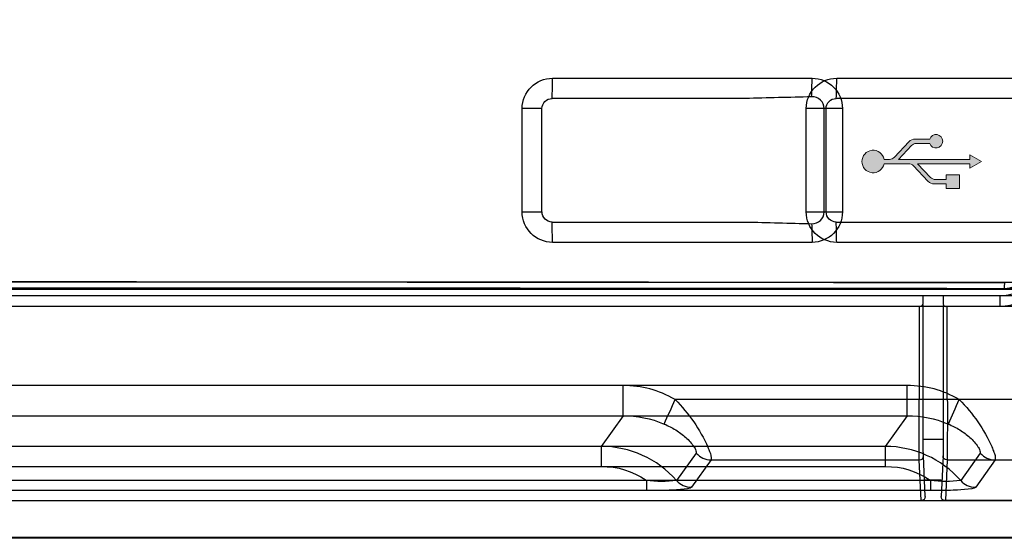
# Model space of a CAD drawing. Units: inches. Extents: x 0.5 to 16.1, y 0.5 to 11.2.
# Drawn here: x 6.1 to 6.8, y 4.1 to 4.5 of the extents above; entities that cross this region are included whole.
import ezdxf

# ---------------------------------------------------------------- set-up
doc = ezdxf.new("R2010")
doc.units = ezdxf.units.IN
doc.header["$MEASUREMENT"] = 0
doc.layers.add('Layer 1', color=7, linetype='Continuous')

# ---------------------------------------------------------------- blocks, each defined once
blk = doc.blocks.new('block 4')
at = {"layer": 'Layer 1', "true_color": 0x241f21}
h = blk.add_hatch(color=179, dxfattribs=at)
h.dxf.hatch_style = 2
edge = h.paths.add_edge_path()
edge.add_spline(control_points=[(6.75783, 4.37321), (6.75783, 4.37321), (6.75783, 4.37618), (6.75783, 4.37618), (6.75783, 4.37618), (6.72367, 4.37618), (6.72367, 4.37618), (6.72367, 4.37618), (6.73211, 4.36723), (6.73211, 4.36723), (6.7329, 4.36633), (6.73423, 4.36586), (6.7354, 4.36586), (6.7354, 4.36586), (6.74239, 4.36586), (6.74239, 4.36586), (6.74239, 4.36586), (6.74239, 4.36883), (6.74239, 4.36883), (6.74239, 4.36883), (6.75119, 4.36883), (6.75119, 4.36883), (6.75119, 4.36883), (6.75119, 4.36), (6.75119, 4.36), (6.75119, 4.36), (6.74239, 4.36), (6.74239, 4.36), (6.74239, 4.36), (6.74239, 4.36293), (6.74239, 4.36293), (6.74239, 4.36293), (6.73473, 4.36293), (6.73473, 4.36293), (6.73305, 4.36293), (6.73161, 4.36359), (6.73047, 4.36481), (6.73047, 4.36481), (6.72109, 4.37481), (6.72109, 4.37481), (6.72015, 4.37567), (6.71894, 4.37618), (6.71781, 4.37618), (6.71781, 4.37618), (6.70174, 4.37618), (6.70174, 4.37618), (6.70104, 4.37247), (6.6976, 4.36993), (6.69389, 4.37032), (6.6901, 4.37067), (6.68724, 4.37387), (6.68724, 4.37763), (6.68724, 4.38138), (6.6901, 4.38455), (6.69389, 4.38501), (6.6976, 4.38537), (6.70104, 4.38279), (6.70174, 4.37907), (6.70174, 4.37907), (6.7053, 4.37907), (6.7053, 4.37907), (6.70643, 4.37907), (6.70757, 4.37958), (6.70851, 4.38048), (6.70851, 4.38048), (6.718, 4.39053), (6.718, 4.39053), (6.71894, 4.3917), (6.72058, 4.39232), (6.72219, 4.39232), (6.72219, 4.39232), (6.73161, 4.39232), (6.73161, 4.39232), (6.73235, 4.39436), (6.73434, 4.39561), (6.73645, 4.39525), (6.73856, 4.39486), (6.74013, 4.39303), (6.74013, 4.39092), (6.74013, 4.38873), (6.73856, 4.38685), (6.73645, 4.38654), (6.73434, 4.38619), (6.73235, 4.3874), (6.73161, 4.38943), (6.73161, 4.38943), (6.72289, 4.38943), (6.72289, 4.38943), (6.7216, 4.38943), (6.72043, 4.38892), (6.71965, 4.38806), (6.71965, 4.38806), (6.7112, 4.37907), (6.7112, 4.37907), (6.7112, 4.37907), (6.75783, 4.37907), (6.75783, 4.37907), (6.75783, 4.37907), (6.75783, 4.38204), (6.75783, 4.38204), (6.75783, 4.38204), (6.76546, 4.37763), (6.76546, 4.37763), (6.76546, 4.37763), (6.75783, 4.37321), (6.75783, 4.37321)], knot_values=[0, 0, 0, 0, 1, 1, 1, 2, 2, 2, 3, 3, 3, 4, 4, 4, 5, 5, 5, 6, 6, 6, 7, 7, 7, 8, 8, 8, 9, 9, 9, 10, 10, 10, 11, 11, 11, 12, 12, 12, 13, 13, 13, 14, 14, 14, 15, 15, 15, 16, 16, 16, 17, 17, 17, 18, 18, 18, 19, 19, 19, 20, 20, 20, 21, 21, 21, 22, 22, 22, 23, 23, 23, 24, 24, 24, 25, 25, 25, 26, 26, 26, 27, 27, 27, 28, 28, 28, 29, 29, 29, 30, 30, 30, 31, 31, 31, 32, 32, 32, 33, 33, 33, 34, 34, 34, 35, 35, 35, 35], degree=3, periodic=1)
at = {"layer": 'Layer 1', "lineweight": 0}
blk.add_lwpolyline([(3.11431, 4.13148), (7.8169, 4.13148), (7.8169, 5.7752), (3.11431, 5.7752), (3.11431, 4.13148)], dxfattribs=at)
at = {"layer": 'Layer 1', "color": 178, "lineweight": 25, "true_color": 0x010101}
for points in [[(6.48471, 4.4322), (6.65466, 4.4322)], [(6.61084, 4.41891), (6.48443, 4.41891)], [(6.47775, 4.41231), (6.46481, 4.41231)], [(6.46481, 4.34465), (6.46481, 4.41231)], [(6.47775, 4.34465), (6.47775, 4.41231)], [(6.67451, 4.41231), (6.66251, 4.41231)], [(6.66251, 4.34465), (6.66251, 4.41231)], [(6.67451, 4.41231), (6.67451, 4.34465)], [(6.46481, 4.34465), (6.47783, 4.34465)], [(6.66251, 4.34465), (6.67455, 4.34465)], [(6.48443, 4.338), (6.61084, 4.338)], [(6.65466, 4.32467), (6.48471, 4.32467)], [(3.20543, 4.29399), (6.78032, 4.29399)], [(6.72732, 4.28954), (3.25847, 4.28954)], [(6.72732, 4.28426), (6.72732, 4.28954)], [(6.74049, 4.28954), (6.74049, 4.28418)], [(6.7777, 4.28954), (6.74049, 4.28954)], [(6.7777, 4.28289), (6.7777, 4.28961)], [(3.26117, 4.28289), (6.72466, 4.28289)], [(6.72466, 4.28289), (6.72466, 4.22172)], [(6.72732, 4.22172), (6.72732, 4.28352)], [(6.74049, 4.28324), (6.74049, 4.22164)], [(6.74315, 4.22172), (6.74315, 4.28289)], [(6.74315, 4.28289), (6.77774, 4.28289)], [(6.53084, 4.23083), (3.45501, 4.23083)], [(6.53084, 4.21109), (6.53084, 4.23083)], [(6.72466, 4.22172), (6.56491, 4.22172)], [(6.72732, 4.22172), (6.72466, 4.22172)], [(6.74049, 4.22172), (6.72732, 4.22172)], [(6.74315, 4.22172), (6.74053, 4.22172)], [(6.82683, 4.22172), (6.74323, 4.22172)], [(3.45501, 4.21109), (6.53084, 4.21109)], [(6.53084, 4.21109), (6.51649, 4.19104)], [(6.51649, 4.19104), (3.46928, 4.19104)], [(6.51649, 4.19104), (6.51649, 4.17783)], [(6.74037, 4.19541), (6.72748, 4.19541)], [(6.57868, 4.18662), (6.5659, 4.16872)], [(6.72857, 4.15824), (6.72748, 4.18482)], [(6.74037, 4.18486), (6.7392, 4.15824)], [(3.46928, 4.17783), (6.51649, 4.17783)], [(6.58849, 4.18217), (6.57575, 4.16423)], [(6.58848, 4.1822), (6.72482, 4.1822)], [(6.72599, 4.15551), (6.72482, 4.1822)], [(6.74303, 4.1822), (6.74186, 4.15551)], [(6.74303, 4.1822), (6.82875, 4.1822)], [(6.54577, 4.16876), (3.44, 4.16876)], [(6.54612, 4.16876), (6.54612, 4.16215)], [(6.7392, 4.16887), (6.72857, 4.16887)], [(6.54588, 4.16215), (3.43984, 4.16215)], [(5.08575, 4.15551), (6.4944, 4.15551)], [(6.4948, 4.15547), (6.68015, 4.15547)], [(6.68006, 4.15551), (6.72599, 4.15551)], [(6.84008, 4.15551), (6.74186, 4.15551)]]:
    blk.add_lwpolyline(points, dxfattribs=at)
for points in [[(6.46481, 4.41231), (6.46481, 4.42333), (6.47376, 4.4322), (6.48471, 4.4322)], [(6.48443, 4.41891), (6.48459, 4.42333), (6.48471, 4.42779), (6.48474, 4.4322)], [(6.6543, 4.42001), (6.65442, 4.42407), (6.65454, 4.42814), (6.65466, 4.4322)], [(6.65466, 4.4322), (6.66556, 4.4322), (6.67447, 4.42333), (6.67451, 4.41231)], [(6.47775, 4.41231), (6.47775, 4.41594), (6.4808, 4.41891), (6.48443, 4.41891)], [(6.6543, 4.42001), (6.63984, 4.41966), (6.62538, 4.41934), (6.61088, 4.41891)], [(6.66251, 4.41231), (6.66251, 4.41676), (6.65884, 4.42028), (6.65438, 4.42008)], [(6.48471, 4.32467), (6.47376, 4.32467), (6.46481, 4.33363), (6.46481, 4.34465)], [(6.48443, 4.338), (6.4808, 4.338), (6.47783, 4.34094), (6.47783, 4.34465)], [(6.6543, 4.33691), (6.65876, 4.33664), (6.66251, 4.34015), (6.66251, 4.34465)], [(6.67451, 4.34465), (6.67447, 4.33363), (6.66556, 4.32471), (6.65466, 4.32467)], [(6.48471, 4.32467), (6.48459, 4.32913), (6.48447, 4.33359), (6.48443, 4.338)], [(6.61084, 4.338), (6.62542, 4.33765), (6.63988, 4.33726), (6.6543, 4.33691)], [(6.6543, 4.33691), (6.65442, 4.33288), (6.65458, 4.32878), (6.65466, 4.32471)], [(6.7777, 4.28289), (6.79599, 4.28289), (6.81092, 4.29774), (6.81092, 4.31608)], [(6.8042, 4.31608), (6.8042, 4.30142), (6.79232, 4.28961), (6.77774, 4.28961)], [(6.78032, 4.29438), (6.79084, 4.29446), (6.79936, 4.30294), (6.79947, 4.31342)], [(3.20532, 4.29837), (4.39704, 4.2995), (5.58872, 4.2995), (6.78044, 4.29837)], [(3.20543, 4.29438), (4.39704, 4.29548), (5.58864, 4.29548), (6.78032, 4.29438)], [(6.78048, 4.29837), (6.78048, 4.29708), (6.78048, 4.29575), (6.78032, 4.29442)], [(6.72466, 4.28289), (6.72599, 4.28266), (6.72673, 4.28301), (6.72724, 4.28426)], [(6.74049, 4.28422), (6.74104, 4.28277), (6.74174, 4.28238), (6.74315, 4.28289)], [(6.56492, 4.22172), (6.55405, 4.22794), (6.5433, 4.23083), (6.53076, 4.23083)], [(6.55781, 4.20566), (6.56015, 4.21101), (6.56269, 4.21637), (6.56492, 4.22172)], [(6.56492, 4.22172), (6.5741, 4.21242), (6.58102, 4.20241), (6.58642, 4.19049)], [(6.72482, 4.1822), (6.72462, 4.19541), (6.72462, 4.20855), (6.72462, 4.22164)], [(6.72748, 4.18486), (6.72724, 4.19713), (6.72724, 4.20937), (6.72724, 4.22164)], [(6.74049, 4.22172), (6.74053, 4.20937), (6.74049, 4.19713), (6.74037, 4.18486)], [(6.74315, 4.22172), (6.74323, 4.20851), (6.74315, 4.19541), (6.74303, 4.1822)], [(6.53084, 4.21109), (6.5403, 4.21113), (6.54897, 4.20941), (6.55781, 4.20566)], [(6.5659, 4.16872), (6.55331, 4.18283), (6.53537, 4.19096), (6.51653, 4.19104)], [(6.58637, 4.19049), (6.5868, 4.18955), (6.58715, 4.18857), (6.5875, 4.1876)], [(6.57868, 4.18666), (6.58149, 4.18357), (6.58435, 4.18224), (6.58849, 4.18217)], [(6.58747, 4.1876), (6.58837, 4.18584), (6.58872, 4.18416), (6.58849, 4.18217)], [(6.72482, 4.1822), (6.72669, 4.1822), (6.72748, 4.18291), (6.72748, 4.18486)], [(6.74303, 4.1822), (6.74116, 4.1822), (6.74041, 4.18291), (6.74037, 4.18486)], [(6.51649, 4.17783), (6.52759, 4.17783), (6.5367, 4.17509), (6.54588, 4.16888)], [(6.5659, 4.16872), (6.55929, 4.16778), (6.55276, 4.16778), (6.54616, 4.16876)], [(6.5659, 4.16872), (6.56859, 4.16559), (6.57145, 4.1643), (6.57575, 4.16423)], [(6.72857, 4.15824), (6.72857, 4.15637), (6.7279, 4.15555), (6.72599, 4.15551)], [(6.74186, 4.15551), (6.73994, 4.15555), (6.7392, 4.15637), (6.7392, 4.15824)]]:
    blk.add_open_spline(points, degree=3, dxfattribs=at)
at = {"layer": 'Layer 1', "lineweight": 0}
blk.add_open_spline([(6.75783, 4.37321), (6.75783, 4.37321), (6.75783, 4.37618), (6.75783, 4.37618), (6.75783, 4.37618), (6.72367, 4.37618), (6.72367, 4.37618), (6.72367, 4.37618), (6.73211, 4.36723), (6.73211, 4.36723), (6.7329, 4.36633), (6.73423, 4.36586), (6.7354, 4.36586), (6.7354, 4.36586), (6.74239, 4.36586), (6.74239, 4.36586), (6.74239, 4.36586), (6.74239, 4.36883), (6.74239, 4.36883), (6.74239, 4.36883), (6.75119, 4.36883), (6.75119, 4.36883), (6.75119, 4.36883), (6.75119, 4.36), (6.75119, 4.36), (6.75119, 4.36), (6.74239, 4.36), (6.74239, 4.36), (6.74239, 4.36), (6.74239, 4.36293), (6.74239, 4.36293), (6.74239, 4.36293), (6.73473, 4.36293), (6.73473, 4.36293), (6.73305, 4.36293), (6.73161, 4.36359), (6.73047, 4.36481), (6.73047, 4.36481), (6.72109, 4.37481), (6.72109, 4.37481), (6.72015, 4.37567), (6.71894, 4.37618), (6.71781, 4.37618), (6.71781, 4.37618), (6.70174, 4.37618), (6.70174, 4.37618), (6.70104, 4.37247), (6.6976, 4.36993), (6.69389, 4.37032), (6.6901, 4.37067), (6.68724, 4.37387), (6.68724, 4.37763), (6.68724, 4.38138), (6.6901, 4.38455), (6.69389, 4.38501), (6.6976, 4.38537), (6.70104, 4.38279), (6.70174, 4.37907), (6.70174, 4.37907), (6.7053, 4.37907), (6.7053, 4.37907), (6.70643, 4.37907), (6.70757, 4.37958), (6.70851, 4.38048), (6.70851, 4.38048), (6.718, 4.39053), (6.718, 4.39053), (6.71894, 4.3917), (6.72058, 4.39232), (6.72219, 4.39232), (6.72219, 4.39232), (6.73161, 4.39232), (6.73161, 4.39232), (6.73235, 4.39436), (6.73434, 4.39561), (6.73645, 4.39525), (6.73856, 4.39486), (6.74013, 4.39303), (6.74013, 4.39092), (6.74013, 4.38873), (6.73856, 4.38685), (6.73645, 4.38654), (6.73434, 4.38619), (6.73235, 4.3874), (6.73161, 4.38943), (6.73161, 4.38943), (6.72289, 4.38943), (6.72289, 4.38943), (6.7216, 4.38943), (6.72043, 4.38892), (6.71965, 4.38806), (6.71965, 4.38806), (6.7112, 4.37907), (6.7112, 4.37907), (6.7112, 4.37907), (6.75783, 4.37907), (6.75783, 4.37907), (6.75783, 4.37907), (6.75783, 4.38204), (6.75783, 4.38204), (6.75783, 4.38204), (6.76546, 4.37763), (6.76546, 4.37763), (6.76546, 4.37763), (6.75783, 4.37321), (6.75783, 4.37321)], degree=3, knots=[0, 0, 0, 0, 1, 1, 1, 2, 2, 2, 3, 3, 3, 4, 4, 4, 5, 5, 5, 6, 6, 6, 7, 7, 7, 8, 8, 8, 9, 9, 9, 10, 10, 10, 11, 11, 11, 12, 12, 12, 13, 13, 13, 14, 14, 14, 15, 15, 15, 16, 16, 16, 17, 17, 17, 18, 18, 18, 19, 19, 19, 20, 20, 20, 21, 21, 21, 22, 22, 22, 23, 23, 23, 24, 24, 24, 25, 25, 25, 26, 26, 26, 27, 27, 27, 28, 28, 28, 29, 29, 29, 30, 30, 30, 31, 31, 31, 32, 32, 32, 33, 33, 33, 34, 34, 34, 35, 35, 35, 35], dxfattribs=at)
at = {"layer": 'Layer 1', "color": 178, "lineweight": 25, "true_color": 0x010101}
for points, knots in [([(6.55781, 4.20566), (6.56038, 4.20456), (6.56293, 4.20327), (6.56531, 4.20175), (6.56769, 4.20026), (6.56988, 4.19862), (6.57192, 4.19678), (6.57395, 4.19502), (6.57571, 4.19303), (6.57715, 4.1908), (6.57774, 4.19002), (6.57829, 4.18912), (6.57852, 4.18819), (6.57872, 4.18768), (6.57883, 4.18717), (6.57868, 4.1867)], [0, 0, 0, 0, 1, 1, 1, 2, 2, 2, 3, 3, 3, 4, 4, 4, 5, 5, 5, 5]), ([(6.57575, 4.16419), (6.57446, 4.16266), (6.56238, 4.16235), (6.56101, 4.16223), (6.55613, 4.16204), (6.55112, 4.16204), (6.54616, 4.16215)], [0, 0, 0, 0, 1, 1, 1, 2, 2, 2, 2])]:
    blk.add_open_spline(points, degree=3, knots=knots, dxfattribs=at)
blk = doc.blocks.new('block 5')
at = {"layer": 'Layer 1', "lineweight": 0}
blk.add_lwpolyline([(3.11431, 4.13077), (7.8169, 4.13077), (7.8169, 5.7752), (3.11431, 5.7752), (3.11431, 4.13077)], dxfattribs=at)
blk = doc.blocks.new('block 7')
at = {"layer": 'Layer 1', "color": 178, "lineweight": 25, "true_color": 0x010101}
for points in [[(6.67072, 4.4322), (6.84067, 4.4322)], [(6.79685, 4.41891), (6.67045, 4.41891)], [(6.66376, 4.41231), (6.65082, 4.41231)], [(6.65082, 4.34465), (6.65082, 4.41231)], [(6.66376, 4.34465), (6.66376, 4.41231)], [(6.65082, 4.34465), (6.66384, 4.34465)], [(6.67045, 4.338), (6.79685, 4.338)], [(6.84067, 4.32467), (6.67072, 4.32467)], [(3.39145, 4.29399), (6.96633, 4.29399)], [(6.91333, 4.28954), (3.44449, 4.28954)], [(3.44718, 4.28289), (6.91067, 4.28289)], [(6.71685, 4.23083), (3.64102, 4.23083)], [(6.71685, 4.21109), (6.71685, 4.23083)], [(6.91067, 4.22172), (6.75093, 4.22172)], [(3.64102, 4.21109), (6.71685, 4.21109)], [(6.71685, 4.21109), (6.70251, 4.19104)], [(6.70251, 4.19104), (3.65529, 4.19104)], [(6.70251, 4.19104), (6.70251, 4.17783)], [(6.76469, 4.18662), (6.75191, 4.16872)], [(3.65529, 4.17783), (6.70251, 4.17783)], [(6.7745, 4.18217), (6.76176, 4.16423)], [(6.7745, 4.1822), (6.91083, 4.1822)], [(6.73178, 4.16876), (3.62601, 4.16876)], [(6.73213, 4.16876), (6.73213, 4.16215)], [(6.7319, 4.16215), (3.62586, 4.16215)], [(5.27176, 4.15551), (6.68041, 4.15551)], [(6.68081, 4.15547), (6.86616, 4.15547)]]:
    blk.add_lwpolyline(points, dxfattribs=at)
for points in [[(6.65082, 4.41231), (6.65082, 4.42333), (6.65978, 4.4322), (6.67072, 4.4322)], [(6.67045, 4.41891), (6.6706, 4.42333), (6.67072, 4.42779), (6.67076, 4.4322)], [(6.66376, 4.41231), (6.66376, 4.41594), (6.66681, 4.41891), (6.67045, 4.41891)], [(6.67072, 4.32467), (6.65978, 4.32467), (6.65082, 4.33363), (6.65082, 4.34465)], [(6.67045, 4.338), (6.66681, 4.338), (6.66384, 4.34094), (6.66384, 4.34465)], [(6.67072, 4.32467), (6.6706, 4.32913), (6.67049, 4.33359), (6.67045, 4.338)], [(3.39133, 4.29837), (4.58305, 4.2995), (5.77473, 4.2995), (6.96645, 4.29837)], [(3.39145, 4.29438), (4.58305, 4.29548), (5.77465, 4.29548), (6.96633, 4.29438)], [(6.75093, 4.22172), (6.74007, 4.22794), (6.72932, 4.23083), (6.71677, 4.23083)], [(6.74382, 4.20566), (6.74617, 4.21101), (6.74871, 4.21637), (6.75093, 4.22172)], [(6.75093, 4.22172), (6.76012, 4.21242), (6.76704, 4.20241), (6.77243, 4.19049)], [(6.71685, 4.21109), (6.72631, 4.21113), (6.73499, 4.20941), (6.74382, 4.20566)], [(6.75191, 4.16872), (6.73932, 4.18283), (6.72138, 4.19096), (6.70254, 4.19104)], [(6.77238, 4.19049), (6.77281, 4.18955), (6.77317, 4.18857), (6.77352, 4.1876)], [(6.76469, 4.18666), (6.76751, 4.18357), (6.77036, 4.18224), (6.7745, 4.18217)], [(6.77349, 4.1876), (6.77439, 4.18584), (6.77474, 4.18416), (6.7745, 4.18217)], [(6.70251, 4.17783), (6.71361, 4.17783), (6.72271, 4.17509), (6.7319, 4.16888)], [(6.75191, 4.16872), (6.74531, 4.16778), (6.73878, 4.16778), (6.73217, 4.16876)], [(6.75191, 4.16872), (6.75461, 4.16559), (6.75746, 4.1643), (6.76176, 4.16423)]]:
    blk.add_open_spline(points, degree=3, dxfattribs=at)
for points, knots in [([(6.74382, 4.20566), (6.7464, 4.20456), (6.74894, 4.20327), (6.75132, 4.20175), (6.75371, 4.20026), (6.7559, 4.19862), (6.75793, 4.19678), (6.75996, 4.19502), (6.76172, 4.19303), (6.76317, 4.1908), (6.76375, 4.19002), (6.7643, 4.18912), (6.76454, 4.18819), (6.76473, 4.18768), (6.76485, 4.18717), (6.76469, 4.1867)], [0, 0, 0, 0, 1, 1, 1, 2, 2, 2, 3, 3, 3, 4, 4, 4, 5, 5, 5, 5]), ([(6.76176, 4.16419), (6.76047, 4.16266), (6.74839, 4.16235), (6.74703, 4.16223), (6.74214, 4.16204), (6.73714, 4.16204), (6.73217, 4.16215)], [0, 0, 0, 0, 1, 1, 1, 2, 2, 2, 2])]:
    blk.add_open_spline(points, degree=3, knots=knots, dxfattribs=at)
blk = doc.blocks.new('block 3')
at = {"layer": 'Layer 1'}
for name in ['block 7', 'block 4', 'block 5']:
    blk.add_blockref(name, (0, 0), dxfattribs=at)

msp = doc.modelspace()

# ---------------------------------------------------------------- block references
at = {"layer": 'Layer 1'}
msp.add_blockref('block 3', (0, 0), dxfattribs=at)

doc.saveas('drawing.dxf')
